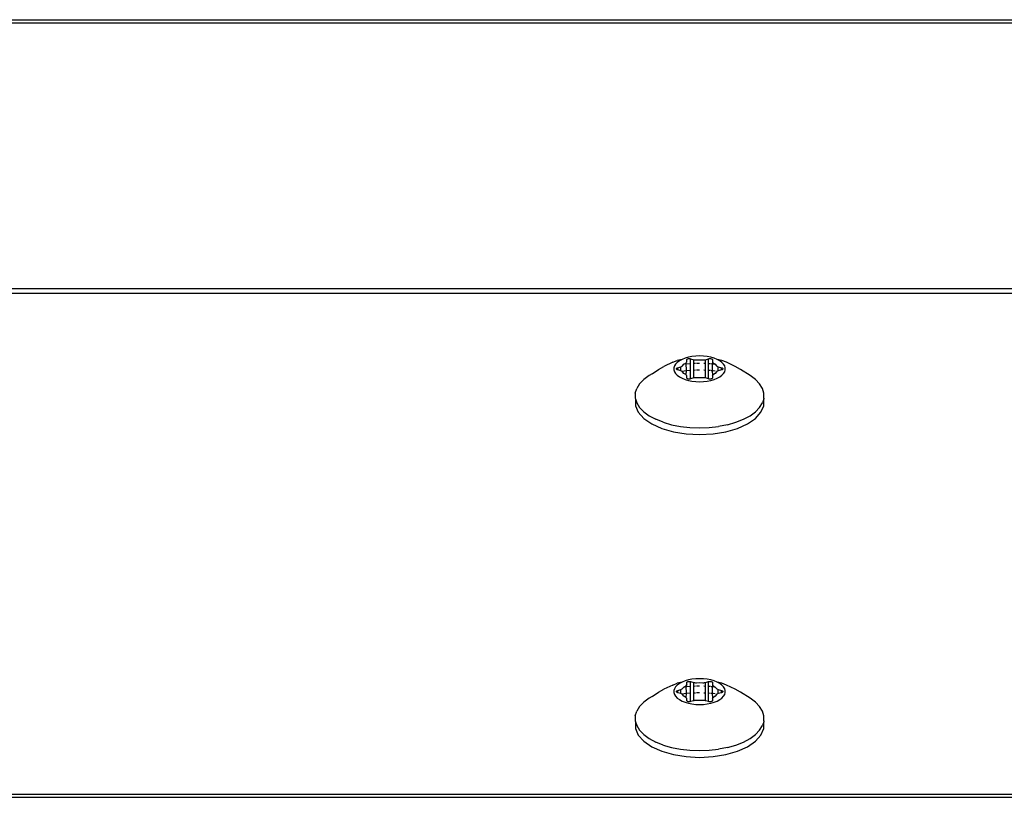
# Model space of a CAD drawing. Units: inches. Extents: x 45 to 917, y 51 to 921.
# Drawn here: x 262 to 270, y 366 to 372 of the extents above; entities that cross this region are included whole.
import ezdxf

# ---------------------------------------------------------------- set-up
doc = ezdxf.new("R2010")
doc.units = ezdxf.units.IN
doc.header["$MEASUREMENT"] = 0
doc.layers.add('VP-EQ', color=7, linetype='Continuous', true_color=0x8a3492)

# ---------------------------------------------------------------- blocks, each defined once
blk = doc.blocks.new('1333')
at = {"color": 7}
for p, q in [((-176.2247, -135.1123), (-36.8247, -135.1123)), ((-176.2247, -135.1357), (-36.8247, -135.1357)), ((-176.2247, -137.1939), (-36.8247, -137.1939)), ((-36.8247, -137.2341), (-176.2247, -137.2341)), ((-163.8293, -137.767), (-163.8975, -137.7996)), ((-163.8293, -137.767), (-163.7935, -137.7527)), ((-163.7939, -137.7676), (-163.8069, -137.7811)), ((-163.7771, -137.7553), (-163.7939, -137.7676)), ((-163.7568, -137.7443), (-163.7935, -137.7527)), ((-163.7568, -137.7443), (-163.7771, -137.7553)), ((-163.7334, -137.735), (-163.7568, -137.7443)), ((-163.742, -137.7826), (-163.7278, -137.7725)), ((-163.7075, -137.7275), (-163.7334, -137.735)), ((-163.7278, -137.7725), (-163.7239, -137.7696)), ((-163.7278, -137.7725), (-163.7247, -137.8328)), ((-163.7207, -137.7629), (-163.7239, -137.7696)), ((-163.7239, -137.7696), (-163.7215, -137.7663)), ((-163.7215, -137.7663), (-163.7207, -137.7629)), ((-163.7207, -137.7483), (-163.72, -137.7458)), ((-163.7207, -137.7629), (-163.7207, -137.7483)), ((-163.72, -137.7458), (-163.718, -137.7433)), ((-163.718, -137.7433), (-163.7149, -137.7413)), ((-163.7149, -137.7413), (-163.7107, -137.7397)), ((-163.7107, -137.7397), (-163.7059, -137.7387)), ((-163.6797, -137.7221), (-163.7075, -137.7275)), ((-163.7059, -137.7387), (-163.7007, -137.7383)), ((-163.7007, -137.7383), (-163.6955, -137.7387)), ((-163.6955, -137.7387), (-163.6907, -137.7397)), ((-163.6907, -137.7397), (-163.6656, -137.7469)), ((-163.6907, -137.778), (-163.6907, -137.7397)), ((-163.6505, -137.7187), (-163.6797, -137.7221)), ((-163.6656, -137.7469), (-163.6592, -137.7483)), ((-163.6656, -137.7771), (-163.6656, -137.7469)), ((-163.6523, -137.7766), (-163.6656, -137.7771)), ((-163.6656, -137.8297), (-163.6656, -137.7771)), ((-163.6592, -137.7483), (-163.6523, -137.7489)), ((-163.6523, -137.7489), (-163.6453, -137.7487)), ((-163.6207, -137.7176), (-163.6505, -137.7187)), ((-163.6453, -137.7487), (-163.6207, -137.7476)), ((-163.6207, -137.7754), (-163.6453, -137.7763)), ((-163.5909, -137.7187), (-163.6207, -137.7176)), ((-163.6207, -137.7476), (-163.5961, -137.7487)), ((-163.5961, -137.7487), (-163.5891, -137.7489)), ((-163.5618, -137.7221), (-163.5909, -137.7187)), ((-163.5891, -137.7489), (-163.5823, -137.7483)), ((-163.5758, -137.7771), (-163.5891, -137.7766)), ((-163.5823, -137.7483), (-163.5758, -137.7469)), ((-163.5758, -137.7469), (-163.5507, -137.7397)), ((-163.5758, -137.7771), (-163.5758, -137.7469)), ((-163.5758, -137.8297), (-163.5758, -137.7771)), ((-163.5339, -137.7275), (-163.5618, -137.7221)), ((-163.5507, -137.7397), (-163.5459, -137.7387)), ((-163.5507, -137.778), (-163.5507, -137.7397)), ((-163.5459, -137.7387), (-163.5407, -137.7383)), ((-163.5407, -137.7383), (-163.5355, -137.7387)), ((-163.5355, -137.7387), (-163.5307, -137.7397)), ((-163.5081, -137.735), (-163.5339, -137.7275)), ((-163.5307, -137.7397), (-163.5266, -137.7413)), ((-163.5266, -137.7413), (-163.5234, -137.7433)), ((-163.5234, -137.7433), (-163.5214, -137.7458)), ((-163.5214, -137.7458), (-163.5207, -137.7483)), ((-163.5207, -137.7483), (-163.5207, -137.7629)), ((-163.5207, -137.7629), (-163.5199, -137.7663)), ((-163.5207, -137.7808), (-163.5175, -137.7696)), ((-163.5199, -137.7663), (-163.5175, -137.7696)), ((-163.5175, -137.7696), (-163.5137, -137.7725)), ((-163.5137, -137.7725), (-163.4995, -137.7826)), ((-163.4847, -137.7443), (-163.5081, -137.735)), ((-163.4644, -137.7553), (-163.4847, -137.7443)), ((-163.4479, -137.7527), (-163.4847, -137.7443)), ((-163.4475, -137.7676), (-163.4644, -137.7553)), ((-163.4121, -137.767), (-163.4479, -137.7527)), ((-163.4345, -137.7811), (-163.4475, -137.7676)), ((-163.3439, -137.7996), (-163.4121, -137.767)), ((-163.9872, -137.8564), (-163.9389, -137.8219)), ((-163.9389, -137.8219), (-163.8975, -137.7996)), ((-163.8157, -137.7954), (-163.8202, -137.8102)), ((-163.8202, -137.8102), (-163.8202, -137.8251)), ((-163.8202, -137.8251), (-163.8157, -137.8399)), ((-163.8069, -137.7811), (-163.8157, -137.7954)), ((-163.8157, -137.8399), (-163.8069, -137.8542)), ((-163.8007, -137.8177), (-163.8, -137.8151)), ((-163.8, -137.8202), (-163.8007, -137.8177)), ((-163.8, -137.8151), (-163.798, -137.8126)), ((-163.798, -137.8227), (-163.8, -137.8202)), ((-163.798, -137.8126), (-163.7949, -137.8106)), ((-163.7949, -137.8247), (-163.798, -137.8227)), ((-163.7949, -137.8106), (-163.7907, -137.809)), ((-163.7907, -137.8263), (-163.7949, -137.8247)), ((-163.7907, -137.809), (-163.7656, -137.8017)), ((-163.7907, -137.8263), (-163.7907, -137.809)), ((-163.7656, -137.8336), (-163.7907, -137.8263)), ((-163.7656, -137.8017), (-163.76, -137.7996)), ((-163.7656, -137.8336), (-163.7656, -137.8017)), ((-163.76, -137.8357), (-163.7656, -137.8336)), ((-163.76, -137.7996), (-163.7555, -137.797)), ((-163.7555, -137.8383), (-163.76, -137.8357)), ((-163.7555, -137.797), (-163.7524, -137.7938)), ((-163.7247, -137.8328), (-163.7555, -137.8383)), ((-163.7524, -137.8415), (-163.7555, -137.8383)), ((-163.7524, -137.7938), (-163.742, -137.7826)), ((-163.742, -137.8527), (-163.7524, -137.8415)), ((-163.6952, -137.7782), (-163.742, -137.7826)), ((-163.7278, -137.8628), (-163.742, -137.8527)), ((-163.7247, -137.8328), (-163.7278, -137.8628)), ((-163.6907, -137.831), (-163.7247, -137.8328)), ((-163.6907, -137.778), (-163.6952, -137.7782)), ((-163.6907, -137.831), (-163.6907, -137.778)), ((-163.6907, -137.8956), (-163.6907, -137.831)), ((-163.6523, -137.829), (-163.6656, -137.8297)), ((-163.6656, -137.8884), (-163.6656, -137.8297)), ((-163.6207, -137.8273), (-163.6453, -137.8286)), ((-163.5758, -137.8297), (-163.5891, -137.829)), ((-163.5758, -137.8884), (-163.5758, -137.8297)), ((-163.5462, -137.7782), (-163.5507, -137.778)), ((-163.5507, -137.831), (-163.5507, -137.778)), ((-163.5355, -137.8318), (-163.5507, -137.831)), ((-163.5507, -137.8956), (-163.5507, -137.831)), ((-163.5355, -137.7794), (-163.5462, -137.7782)), ((-163.5207, -137.7808), (-163.5307, -137.7799)), ((-163.5207, -137.8326), (-163.5307, -137.8321)), ((-163.4995, -137.7826), (-163.5207, -137.7808)), ((-163.5207, -137.8326), (-163.5207, -137.7808)), ((-163.5168, -137.8328), (-163.5207, -137.8326)), ((-163.5175, -137.8657), (-163.5207, -137.8326)), ((-163.4995, -137.8356), (-163.5168, -137.8328)), ((-163.4995, -137.8527), (-163.5137, -137.8628)), ((-163.4995, -137.7826), (-163.4891, -137.7938)), ((-163.4891, -137.8415), (-163.4995, -137.8527)), ((-163.4891, -137.7938), (-163.4859, -137.797)), ((-163.4859, -137.8383), (-163.4891, -137.8373)), ((-163.4859, -137.8383), (-163.4891, -137.8415)), ((-163.4859, -137.797), (-163.4815, -137.7996)), ((-163.4815, -137.8357), (-163.4859, -137.8383)), ((-163.4815, -137.7996), (-163.4758, -137.8017)), ((-163.4758, -137.8336), (-163.4815, -137.8357)), ((-163.4758, -137.8017), (-163.4507, -137.809)), ((-163.4758, -137.8336), (-163.4758, -137.8017)), ((-163.4507, -137.8263), (-163.4758, -137.8336)), ((-163.4507, -137.809), (-163.4466, -137.8106)), ((-163.4507, -137.8263), (-163.4507, -137.809)), ((-163.4466, -137.8247), (-163.4507, -137.8263)), ((-163.4466, -137.8106), (-163.4434, -137.8126)), ((-163.4434, -137.8227), (-163.4466, -137.8247)), ((-163.4434, -137.8126), (-163.4414, -137.8151)), ((-163.4414, -137.8202), (-163.4434, -137.8227)), ((-163.4414, -137.8151), (-163.4407, -137.8177)), ((-163.4407, -137.8177), (-163.4414, -137.8202)), ((-163.4257, -137.7954), (-163.4345, -137.7811)), ((-163.4345, -137.8542), (-163.4257, -137.8399)), ((-163.4213, -137.8102), (-163.4257, -137.7954)), ((-163.4257, -137.8399), (-163.4213, -137.8251)), ((-163.4213, -137.8251), (-163.4213, -137.8102)), ((-163.3025, -137.8219), (-163.3439, -137.7996)), ((-163.2298, -137.8695), (-163.3025, -137.8219)), ((-164.0537, -137.9004), (-164.0862, -137.9341)), ((-164.0116, -137.8695), (-164.0537, -137.9004)), ((-163.9872, -137.8564), (-164.0116, -137.8695)), ((-163.8069, -137.8542), (-163.7939, -137.8677)), ((-163.7939, -137.8677), (-163.7771, -137.88)), ((-163.7771, -137.88), (-163.7568, -137.891)), ((-163.7568, -137.891), (-163.7334, -137.9003)), ((-163.7334, -137.9003), (-163.7075, -137.9078)), ((-163.7239, -137.8657), (-163.7278, -137.8628)), ((-163.7215, -137.869), (-163.7239, -137.8657)), ((-163.7207, -137.8724), (-163.7215, -137.869)), ((-163.7207, -137.887), (-163.7207, -137.8724)), ((-163.72, -137.8895), (-163.7207, -137.887)), ((-163.718, -137.892), (-163.72, -137.8895)), ((-163.7149, -137.894), (-163.718, -137.892)), ((-163.7107, -137.8956), (-163.7149, -137.894)), ((-163.7059, -137.8966), (-163.7107, -137.8956)), ((-163.7075, -137.9078), (-163.6797, -137.9132)), ((-163.7007, -137.897), (-163.7059, -137.8966)), ((-163.6955, -137.8966), (-163.7007, -137.897)), ((-163.6907, -137.8956), (-163.6955, -137.8966)), ((-163.6656, -137.8884), (-163.6907, -137.8956)), ((-163.6797, -137.9132), (-163.6505, -137.9166)), ((-163.6592, -137.887), (-163.6656, -137.8884)), ((-163.6523, -137.8864), (-163.6592, -137.887)), ((-163.6453, -137.8866), (-163.6523, -137.8864)), ((-163.6505, -137.9166), (-163.6207, -137.9177)), ((-163.6207, -137.8877), (-163.6453, -137.8866)), ((-163.5961, -137.8866), (-163.6207, -137.8877)), ((-163.6207, -137.9177), (-163.5909, -137.9166)), ((-163.5891, -137.8864), (-163.5961, -137.8866)), ((-163.5909, -137.9166), (-163.5618, -137.9132)), ((-163.5823, -137.887), (-163.5891, -137.8864)), ((-163.5758, -137.8884), (-163.5823, -137.887)), ((-163.5507, -137.8956), (-163.5758, -137.8884)), ((-163.5618, -137.9132), (-163.5339, -137.9078)), ((-163.5459, -137.8966), (-163.5507, -137.8956)), ((-163.5407, -137.897), (-163.5459, -137.8966)), ((-163.5355, -137.8966), (-163.5407, -137.897)), ((-163.5307, -137.8956), (-163.5355, -137.8966)), ((-163.5339, -137.9078), (-163.5081, -137.9003)), ((-163.5266, -137.894), (-163.5307, -137.8956)), ((-163.5234, -137.892), (-163.5266, -137.894)), ((-163.5214, -137.8895), (-163.5234, -137.892)), ((-163.5207, -137.887), (-163.5214, -137.8895)), ((-163.5207, -137.8724), (-163.5175, -137.8657)), ((-163.5199, -137.869), (-163.5207, -137.8724)), ((-163.5207, -137.8724), (-163.5207, -137.887)), ((-163.5175, -137.8657), (-163.5199, -137.869)), ((-163.5137, -137.8628), (-163.5175, -137.8657)), ((-163.5081, -137.9003), (-163.4847, -137.891)), ((-163.4847, -137.891), (-163.4644, -137.88)), ((-163.4644, -137.88), (-163.4475, -137.8677)), ((-163.4475, -137.8677), (-163.4345, -137.8542)), ((-163.1877, -137.9004), (-163.2298, -137.8695)), ((-163.1553, -137.9341), (-163.1877, -137.9004)), ((-164.1193, -138.0068), (-164.1082, -137.9698)), ((-164.0862, -137.9341), (-164.1082, -137.9698)), ((-163.1333, -137.9698), (-163.1553, -137.9341)), ((-163.1221, -138.0068), (-163.1333, -137.9698)), ((-164.1193, -138.0068), (-164.1193, -138.0442)), ((-164.1193, -138.0442), (-164.118, -138.0513)), ((-164.118, -138.0513), (-164.118, -138.1036)), ((-164.118, -138.0513), (-164.1082, -138.0811)), ((-164.1082, -138.0811), (-164.0862, -138.1168)), ((-163.1553, -138.1168), (-163.1333, -138.0811)), ((-163.1235, -138.0513), (-163.1333, -138.0811)), ((-163.1221, -138.0442), (-163.1235, -138.0513)), ((-163.1235, -138.1036), (-163.1235, -138.0513)), ((-163.1221, -138.0442), (-163.1221, -138.0068)), ((-164.118, -138.1036), (-164.0962, -138.1547)), ((-164.0537, -138.2025), (-164.0962, -138.1547)), ((-164.0862, -138.1168), (-164.0537, -138.1505)), ((-164.0537, -138.1505), (-164.0116, -138.1814)), ((-163.2298, -138.1814), (-163.1877, -138.1505)), ((-163.1877, -138.1505), (-163.1553, -138.1168)), ((-163.1877, -138.2025), (-163.1452, -138.1547)), ((-163.1452, -138.1547), (-163.1235, -138.1036)), ((-164.0537, -138.2025), (-163.9923, -138.2448)), ((-164.0116, -138.1814), (-163.9608, -138.2088)), ((-163.9024, -138.2321), (-163.9608, -138.2088)), ((-163.9024, -138.2321), (-163.8377, -138.2508)), ((-163.4038, -138.2508), (-163.3391, -138.2321)), ((-163.3391, -138.2321), (-163.2806, -138.2088)), ((-163.2806, -138.2088), (-163.2298, -138.1814)), ((-163.2491, -138.2448), (-163.1877, -138.2025)), ((-163.9923, -138.2448), (-163.9146, -138.2798)), ((-163.9146, -138.2798), (-163.8241, -138.3059)), ((-163.8377, -138.2508), (-163.7681, -138.2644)), ((-163.8241, -138.3059), (-163.7247, -138.3221)), ((-163.7681, -138.2644), (-163.6952, -138.2728)), ((-163.6952, -138.2728), (-163.6207, -138.2756)), ((-163.6207, -138.2756), (-163.5462, -138.2728)), ((-163.5462, -138.2728), (-163.4733, -138.2644)), ((-163.5168, -138.3221), (-163.4173, -138.3059)), ((-163.4038, -138.2508), (-163.4733, -138.2644)), ((-163.4173, -138.3059), (-163.3268, -138.2798)), ((-163.3268, -138.2798), (-163.2491, -138.2448)), ((-163.7247, -138.3221), (-163.6207, -138.3275)), ((-163.6207, -138.3275), (-163.5168, -138.3221)), ((-163.6505, -140.2196), (-163.6797, -140.2229)), ((-163.6207, -140.2185), (-163.6505, -140.2196)), ((-163.5909, -140.2196), (-163.6207, -140.2185)), ((-163.5618, -140.2229), (-163.5909, -140.2196)), ((-163.8293, -140.2678), (-163.8975, -140.3005)), ((-163.8293, -140.2678), (-163.7935, -140.2535)), ((-163.8069, -140.282), (-163.8157, -140.2963)), ((-163.7939, -140.2685), (-163.8069, -140.282)), ((-163.7771, -140.2562), (-163.7939, -140.2685)), ((-163.7568, -140.2452), (-163.7935, -140.2535)), ((-163.7568, -140.2452), (-163.7771, -140.2562)), ((-163.7334, -140.2359), (-163.7568, -140.2452)), ((-163.7555, -140.2978), (-163.7524, -140.2947)), ((-163.7524, -140.2947), (-163.742, -140.2835)), ((-163.742, -140.2835), (-163.7278, -140.2734)), ((-163.6952, -140.2791), (-163.742, -140.2835)), ((-163.7075, -140.2284), (-163.7334, -140.2359)), ((-163.7278, -140.2734), (-163.7239, -140.2705)), ((-163.7278, -140.2734), (-163.7247, -140.3337)), ((-163.7207, -140.2637), (-163.7239, -140.2705)), ((-163.7239, -140.2705), (-163.7215, -140.2672)), ((-163.7215, -140.2672), (-163.7207, -140.2637)), ((-163.7207, -140.2492), (-163.72, -140.2466)), ((-163.7207, -140.2637), (-163.7207, -140.2492)), ((-163.72, -140.2466), (-163.718, -140.2442)), ((-163.718, -140.2442), (-163.7149, -140.2422)), ((-163.7149, -140.2422), (-163.7107, -140.2406)), ((-163.7107, -140.2406), (-163.7059, -140.2396)), ((-163.6797, -140.2229), (-163.7075, -140.2284)), ((-163.7059, -140.2396), (-163.7007, -140.2392)), ((-163.7007, -140.2392), (-163.6955, -140.2396)), ((-163.6955, -140.2396), (-163.6907, -140.2406)), ((-163.6907, -140.2789), (-163.6952, -140.2791)), ((-163.6907, -140.2406), (-163.6656, -140.2478)), ((-163.6907, -140.2789), (-163.6907, -140.2406)), ((-163.6907, -140.3319), (-163.6907, -140.2789)), ((-163.6656, -140.2478), (-163.6592, -140.2492)), ((-163.6656, -140.2779), (-163.6656, -140.2478)), ((-163.6523, -140.2774), (-163.6656, -140.2779)), ((-163.6656, -140.3306), (-163.6656, -140.2779)), ((-163.6592, -140.2492), (-163.6523, -140.2498)), ((-163.6523, -140.2498), (-163.6453, -140.2496)), ((-163.6453, -140.2496), (-163.6207, -140.2485)), ((-163.6207, -140.2763), (-163.6453, -140.2772)), ((-163.6207, -140.2485), (-163.5961, -140.2496)), ((-163.5961, -140.2496), (-163.5891, -140.2498)), ((-163.5891, -140.2498), (-163.5823, -140.2492)), ((-163.5758, -140.2779), (-163.5891, -140.2774)), ((-163.5823, -140.2492), (-163.5758, -140.2478)), ((-163.5758, -140.2478), (-163.5507, -140.2406)), ((-163.5758, -140.2779), (-163.5758, -140.2478)), ((-163.5758, -140.3306), (-163.5758, -140.2779)), ((-163.5339, -140.2284), (-163.5618, -140.2229)), ((-163.5507, -140.2406), (-163.5459, -140.2396)), ((-163.5507, -140.2789), (-163.5507, -140.2406)), ((-163.5462, -140.2791), (-163.5507, -140.2789)), ((-163.5507, -140.3319), (-163.5507, -140.2789)), ((-163.5355, -140.2803), (-163.5462, -140.2791)), ((-163.5459, -140.2396), (-163.5407, -140.2392)), ((-163.5407, -140.2392), (-163.5355, -140.2396)), ((-163.5355, -140.2396), (-163.5307, -140.2406)), ((-163.5081, -140.2359), (-163.5339, -140.2284)), ((-163.5307, -140.2406), (-163.5266, -140.2422)), ((-163.5207, -140.2817), (-163.5307, -140.2808)), ((-163.5266, -140.2422), (-163.5234, -140.2442)), ((-163.5234, -140.2442), (-163.5214, -140.2466)), ((-163.5214, -140.2466), (-163.5207, -140.2492)), ((-163.5207, -140.2492), (-163.5207, -140.2637)), ((-163.5207, -140.2637), (-163.5199, -140.2672)), ((-163.5207, -140.2817), (-163.5175, -140.2705)), ((-163.4995, -140.2835), (-163.5207, -140.2817)), ((-163.5207, -140.3335), (-163.5207, -140.2817)), ((-163.5199, -140.2672), (-163.5175, -140.2705)), ((-163.5175, -140.2705), (-163.5137, -140.2734)), ((-163.5137, -140.2734), (-163.4995, -140.2835)), ((-163.4847, -140.2452), (-163.5081, -140.2359)), ((-163.4995, -140.2835), (-163.4891, -140.2947)), ((-163.4891, -140.2947), (-163.4859, -140.2978)), ((-163.4644, -140.2562), (-163.4847, -140.2452)), ((-163.4479, -140.2535), (-163.4847, -140.2452)), ((-163.4475, -140.2685), (-163.4644, -140.2562)), ((-163.4121, -140.2678), (-163.4479, -140.2535)), ((-163.4345, -140.282), (-163.4475, -140.2685)), ((-163.4257, -140.2963), (-163.4345, -140.282)), ((-163.3439, -140.3005), (-163.4121, -140.2678)), ((-164.0116, -140.3704), (-164.0537, -140.4013)), ((-163.9872, -140.3573), (-164.0116, -140.3704)), ((-163.9872, -140.3573), (-163.9389, -140.3228)), ((-163.9389, -140.3228), (-163.8975, -140.3005)), ((-163.8157, -140.2963), (-163.8202, -140.3111)), ((-163.8202, -140.3111), (-163.8202, -140.326)), ((-163.8202, -140.326), (-163.8157, -140.3408)), ((-163.8157, -140.3408), (-163.8069, -140.3551)), ((-163.8069, -140.3551), (-163.7939, -140.3685)), ((-163.8007, -140.3185), (-163.8, -140.3159)), ((-163.8, -140.3211), (-163.8007, -140.3185)), ((-163.8, -140.3159), (-163.798, -140.3135)), ((-163.798, -140.3235), (-163.8, -140.3211)), ((-163.798, -140.3135), (-163.7949, -140.3115)), ((-163.7949, -140.3256), (-163.798, -140.3235)), ((-163.7949, -140.3115), (-163.7907, -140.3099)), ((-163.7907, -140.3272), (-163.7949, -140.3256)), ((-163.7939, -140.3685), (-163.7771, -140.3809)), ((-163.7907, -140.3099), (-163.7656, -140.3026)), ((-163.7907, -140.3272), (-163.7907, -140.3099)), ((-163.7656, -140.3345), (-163.7907, -140.3272)), ((-163.7656, -140.3026), (-163.76, -140.3005)), ((-163.7656, -140.3345), (-163.7656, -140.3026)), ((-163.76, -140.3365), (-163.7656, -140.3345)), ((-163.76, -140.3005), (-163.7555, -140.2978)), ((-163.7555, -140.3392), (-163.76, -140.3365)), ((-163.7247, -140.3337), (-163.7555, -140.3392)), ((-163.7524, -140.3423), (-163.7555, -140.3392)), ((-163.742, -140.3535), (-163.7524, -140.3423)), ((-163.7278, -140.3637), (-163.742, -140.3535)), ((-163.7247, -140.3337), (-163.7278, -140.3637)), ((-163.7239, -140.3666), (-163.7278, -140.3637)), ((-163.6907, -140.3319), (-163.7247, -140.3337)), ((-163.7215, -140.3699), (-163.7239, -140.3666)), ((-163.7207, -140.3733), (-163.7215, -140.3699)), ((-163.6907, -140.3965), (-163.6907, -140.3319)), ((-163.6523, -140.3299), (-163.6656, -140.3306)), ((-163.6656, -140.3892), (-163.6656, -140.3306)), ((-163.6207, -140.3282), (-163.6453, -140.3295)), ((-163.5758, -140.3306), (-163.5891, -140.3299)), ((-163.5758, -140.3892), (-163.5758, -140.3306)), ((-163.5355, -140.3327), (-163.5507, -140.3319)), ((-163.5507, -140.3965), (-163.5507, -140.3319)), ((-163.5207, -140.3335), (-163.5307, -140.333)), ((-163.5168, -140.3337), (-163.5207, -140.3335)), ((-163.5175, -140.3666), (-163.5207, -140.3335)), ((-163.5207, -140.3733), (-163.5175, -140.3666)), ((-163.5199, -140.3699), (-163.5207, -140.3733)), ((-163.5175, -140.3666), (-163.5199, -140.3699)), ((-163.5137, -140.3637), (-163.5175, -140.3666)), ((-163.4995, -140.3365), (-163.5168, -140.3337)), ((-163.4995, -140.3535), (-163.5137, -140.3637)), ((-163.4891, -140.3423), (-163.4995, -140.3535)), ((-163.4859, -140.3392), (-163.4891, -140.3382)), ((-163.4859, -140.3392), (-163.4891, -140.3423)), ((-163.4859, -140.2978), (-163.4815, -140.3005)), ((-163.4815, -140.3365), (-163.4859, -140.3392)), ((-163.4815, -140.3005), (-163.4758, -140.3026)), ((-163.4758, -140.3345), (-163.4815, -140.3365)), ((-163.4758, -140.3026), (-163.4507, -140.3099)), ((-163.4758, -140.3345), (-163.4758, -140.3026)), ((-163.4507, -140.3272), (-163.4758, -140.3345)), ((-163.4644, -140.3809), (-163.4475, -140.3685)), ((-163.4507, -140.3099), (-163.4466, -140.3115)), ((-163.4507, -140.3272), (-163.4507, -140.3099)), ((-163.4466, -140.3256), (-163.4507, -140.3272)), ((-163.4475, -140.3685), (-163.4345, -140.3551)), ((-163.4466, -140.3115), (-163.4434, -140.3135)), ((-163.4434, -140.3235), (-163.4466, -140.3256)), ((-163.4434, -140.3135), (-163.4414, -140.3159)), ((-163.4414, -140.3211), (-163.4434, -140.3235)), ((-163.4414, -140.3159), (-163.4407, -140.3185)), ((-163.4407, -140.3185), (-163.4414, -140.3211)), ((-163.4345, -140.3551), (-163.4257, -140.3408)), ((-163.4213, -140.3111), (-163.4257, -140.2963)), ((-163.4257, -140.3408), (-163.4213, -140.326)), ((-163.4213, -140.326), (-163.4213, -140.3111)), ((-163.3025, -140.3228), (-163.3439, -140.3005)), ((-163.2298, -140.3704), (-163.3025, -140.3228)), ((-163.1877, -140.4013), (-163.2298, -140.3704)), ((-164.0862, -140.435), (-164.1082, -140.4707)), ((-164.0537, -140.4013), (-164.0862, -140.435)), ((-163.7771, -140.3809), (-163.7568, -140.3919)), ((-163.7568, -140.3919), (-163.7334, -140.4012)), ((-163.7334, -140.4012), (-163.7075, -140.4087)), ((-163.7207, -140.3878), (-163.7207, -140.3733)), ((-163.72, -140.3904), (-163.7207, -140.3878)), ((-163.718, -140.3928), (-163.72, -140.3904)), ((-163.7149, -140.3949), (-163.718, -140.3928)), ((-163.7107, -140.3965), (-163.7149, -140.3949)), ((-163.7059, -140.3975), (-163.7107, -140.3965)), ((-163.7075, -140.4087), (-163.6797, -140.4141)), ((-163.7007, -140.3978), (-163.7059, -140.3975)), ((-163.6955, -140.3975), (-163.7007, -140.3978)), ((-163.6907, -140.3965), (-163.6955, -140.3975)), ((-163.6656, -140.3892), (-163.6907, -140.3965)), ((-163.6797, -140.4141), (-163.6505, -140.4174)), ((-163.6592, -140.3879), (-163.6656, -140.3892)), ((-163.6523, -140.3873), (-163.6592, -140.3879)), ((-163.6453, -140.3875), (-163.6523, -140.3873)), ((-163.6505, -140.4174), (-163.6207, -140.4186)), ((-163.6207, -140.3886), (-163.6453, -140.3875)), ((-163.5961, -140.3875), (-163.6207, -140.3886)), ((-163.6207, -140.4186), (-163.5909, -140.4174)), ((-163.5891, -140.3873), (-163.5961, -140.3875)), ((-163.5909, -140.4174), (-163.5618, -140.4141)), ((-163.5823, -140.3879), (-163.5891, -140.3873)), ((-163.5758, -140.3892), (-163.5823, -140.3879)), ((-163.5507, -140.3965), (-163.5758, -140.3892)), ((-163.5618, -140.4141), (-163.5339, -140.4087)), ((-163.5459, -140.3975), (-163.5507, -140.3965)), ((-163.5407, -140.3978), (-163.5459, -140.3975)), ((-163.5355, -140.3975), (-163.5407, -140.3978)), ((-163.5307, -140.3965), (-163.5355, -140.3975)), ((-163.5339, -140.4087), (-163.5081, -140.4012)), ((-163.5266, -140.3949), (-163.5307, -140.3965)), ((-163.5234, -140.3928), (-163.5266, -140.3949)), ((-163.5214, -140.3904), (-163.5234, -140.3928)), ((-163.5207, -140.3878), (-163.5214, -140.3904)), ((-163.5207, -140.3733), (-163.5207, -140.3878)), ((-163.5081, -140.4012), (-163.4847, -140.3919)), ((-163.4847, -140.3919), (-163.4644, -140.3809)), ((-163.1553, -140.435), (-163.1877, -140.4013)), ((-163.1333, -140.4707), (-163.1553, -140.435)), ((-164.1193, -140.5077), (-164.1082, -140.4707)), ((-164.1193, -140.5077), (-164.1193, -140.545)), ((-163.1221, -140.5077), (-163.1333, -140.4707)), ((-163.1221, -140.545), (-163.1221, -140.5077)), ((-164.1193, -140.545), (-164.118, -140.5522)), ((-164.118, -140.5522), (-164.118, -140.6044)), ((-164.118, -140.5522), (-164.1082, -140.582)), ((-164.1082, -140.582), (-164.0862, -140.6177)), ((-163.1553, -140.6177), (-163.1333, -140.582)), ((-163.1235, -140.5522), (-163.1333, -140.582)), ((-163.1221, -140.545), (-163.1235, -140.5522)), ((-163.1235, -140.6044), (-163.1235, -140.5522)), ((-164.118, -140.6044), (-164.0962, -140.6556)), ((-164.0537, -140.7034), (-164.0962, -140.6556)), ((-164.0862, -140.6177), (-164.0537, -140.6514)), ((-164.0537, -140.6514), (-164.0116, -140.6823)), ((-163.2298, -140.6823), (-163.1877, -140.6514)), ((-163.1877, -140.6514), (-163.1553, -140.6177)), ((-163.1877, -140.7034), (-163.1452, -140.6556)), ((-163.1452, -140.6556), (-163.1235, -140.6044)), ((-164.0537, -140.7034), (-163.9923, -140.7456)), ((-164.0116, -140.6823), (-163.9608, -140.7097)), ((-163.9923, -140.7456), (-163.9146, -140.7806)), ((-163.9024, -140.733), (-163.9608, -140.7097)), ((-163.9024, -140.733), (-163.8377, -140.7517)), ((-163.8377, -140.7517), (-163.7681, -140.7653)), ((-163.4038, -140.7517), (-163.4733, -140.7653)), ((-163.4038, -140.7517), (-163.3391, -140.733)), ((-163.3391, -140.733), (-163.2806, -140.7097)), ((-163.3268, -140.7806), (-163.2491, -140.7456)), ((-163.2806, -140.7097), (-163.2298, -140.6823)), ((-163.2491, -140.7456), (-163.1877, -140.7034)), ((-163.9146, -140.7806), (-163.8241, -140.8068)), ((-163.8241, -140.8068), (-163.7247, -140.8229)), ((-163.7681, -140.7653), (-163.6952, -140.7736)), ((-163.7247, -140.8229), (-163.6207, -140.8284)), ((-163.6952, -140.7736), (-163.6207, -140.7764)), ((-163.6207, -140.7764), (-163.5462, -140.7736)), ((-163.6207, -140.8284), (-163.5168, -140.8229)), ((-163.5462, -140.7736), (-163.4733, -140.7653)), ((-163.5168, -140.8229), (-163.4173, -140.8068)), ((-163.4173, -140.8068), (-163.3268, -140.7806)), ((-176.2247, -141.1144), (-36.8247, -141.1144)), ((-176.2247, -141.1378), (-36.8247, -141.1378))]:
    blk.add_line(p, q, dxfattribs=at)

msp = doc.modelspace()

# ---------------------------------------------------------------- block references
at = {"layer": 'VP-EQ'}
msp.add_blockref('1333', (431.3544, 506.887), dxfattribs=at)
msp.add_blockref('1333', (431.3544, 506.887), dxfattribs=at)

doc.saveas('drawing.dxf')
